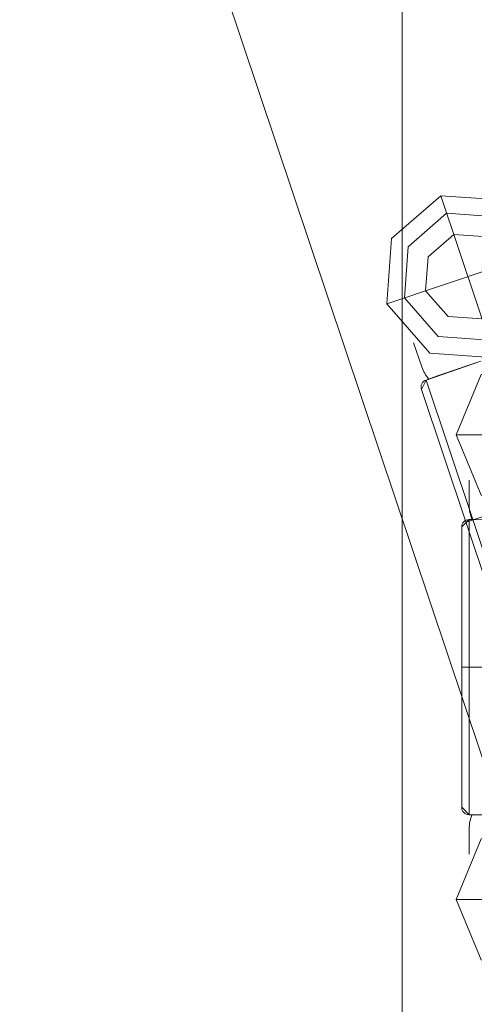
# Model space of a CAD drawing. Units: metres. Extents: x 0 to 123, y -6 to 89.
# Drawn here: x 59 to 59, y 73 to 73 of the extents above; entities that cross this region are included whole.
import ezdxf

# ---------------------------------------------------------------- set-up
doc = ezdxf.new("R2010")
doc.units = ezdxf.units.M
doc.layers.add('G- Faltanlage', color=7, linetype='Continuous', lineweight=18)

# ---------------------------------------------------------------- blocks, each defined once
blk = doc.blocks.new('R-Rolle2')
at = {"layer": 'G- Faltanlage', "color": 7}
for points in [[(0, 0.042, 0), (0, -0.042, 0)], [(-0.04275, 0.03125, 0), (-0.01975, 0.03125, 0)], [(-0.041, 0.02171, 0), (-0.041, 0.02515, 0)], [(-0.042, 0.01886, 0), (-0.042, -0.01886, 0)], [(-0.04102, 0.01986, 0), (-0.04102, -0.01986, 0)], [(0.042, 0, 0), (-0.042, 0, 0)], [(0.03125, -0.01975, 0), (0.03125, -0.04275, 0)], [(-0.041, -0.02515, 0), (-0.041, -0.02171, 0)], [(-0.04275, -0.03125, 0), (-0.01975, -0.03125, 0)], [(0.01975, -0.03125, 0), (0.04275, -0.03125, 0)], [(-0.01986, -0.04102, 0), (0.01986, -0.04102, 0)], [(0.02515, -0.041, 0), (0.02171, -0.041, 0)], [(-0.01886, -0.042, 0), (0.01886, -0.042, 0)]]:
    blk.add_polyline3d(points, dxfattribs=at)
at = {"layer": 'G- Faltanlage', "color": 7, "linetype": 'Continuous'}
for points in [[(-0.041, 0.02171), (-0.041, 0.02112), (-0.04086, 0.02048), (-0.04063, 0.01985)], [(-0.04062, -0.01982), (-0.04085, -0.02046), (-0.041, -0.02111), (-0.041, -0.02171)], [(0.01982, -0.04062), (0.02046, -0.04085), (0.02111, -0.041), (0.02171, -0.041)]]:
    blk.add_open_spline(points, degree=3, dxfattribs=at)
at = {"layer": 'G- Faltanlage', "color": 7}
for points, invisible_edges in [([(-0.04275, 0.03125), (-0.03938, 0.03938), (-0.03125, 0.04275), (-0.04275, 0.03125)], 12), ([(-0.04275, 0.03125), (-0.03125, 0.04275), (-0.01975, 0.03125), (-0.04275, 0.03125)], 15), ([(-0.03125, 0.01975), (-0.03938, 0.02312), (-0.04275, 0.03125), (-0.03125, 0.01975)], 12), ([(-0.01975, 0.03125), (-0.03125, 0.01975), (-0.04275, 0.03125), (-0.01975, 0.03125)], 15), ([(-0.03323, 0.01992), (-0.0381, 0.01991), (-0.04102, 0.01986), (-0.03323, 0.01992)], 11), ([(-0.0381, 0.01991), (-0.04005, 0.01988), (-0.04102, 0.01986), (-0.0381, 0.01991)], 13), ([(-0.042, 0.01886), (-0.04102, 0.01986), (-0.04157, 0.01968), (-0.042, 0.01886)], 14), ([(-0.04157, 0.01968), (-0.04193, 0.01924), (-0.042, 0.01886), (-0.04157, 0.01968)], 15), ([(-0.04193, 0.01924), (-0.04198, 0.01905), (-0.042, 0.01886), (-0.04193, 0.01924)], 12), ([(-0.04157, 0.01968), (-0.04184, 0.01941), (-0.04193, 0.01924), (-0.04157, 0.01968)], 13), ([(-0.04157, 0.01968), (-0.04171, 0.01956), (-0.04184, 0.01941), (-0.04157, 0.01968)], 12), ([(-0.04102, 0.01986), (-0.04121, 0.01984), (-0.04157, 0.01968), (-0.04102, 0.01986)], 14), ([(-0.04121, 0.01984), (-0.0414, 0.01978), (-0.04157, 0.01968), (-0.04121, 0.01984)], 12), ([(-0.04275, -0.03125), (-0.03938, -0.02312), (-0.03125, -0.01975), (-0.04275, -0.03125)], 12), ([(-0.04275, -0.03125), (-0.03125, -0.01975), (-0.01975, -0.03125), (-0.04275, -0.03125)], 15), ([(-0.042, -0.01886), (-0.04198, -0.01905), (-0.04184, -0.01941), (-0.042, -0.01886)], 14), ([(-0.042, -0.01886), (-0.04184, -0.01941), (-0.04157, -0.01968), (-0.042, -0.01886)], 15), ([(-0.042, -0.01886), (-0.04157, -0.01968), (-0.04102, -0.01986), (-0.042, -0.01886)], 11), ([(-0.04198, -0.01905), (-0.04193, -0.01924), (-0.04184, -0.01941), (-0.04198, -0.01905)], 12), ([(-0.04184, -0.01941), (-0.04171, -0.01956), (-0.04157, -0.01968), (-0.04184, -0.01941)], 12), ([(-0.04157, -0.01968), (-0.0414, -0.01978), (-0.04121, -0.01984), (-0.04157, -0.01968)], 12), ([(-0.04157, -0.01968), (-0.04121, -0.01984), (-0.04102, -0.01986), (-0.04157, -0.01968)], 13), ([(-0.04102, -0.01986), (-0.04005, -0.01988), (-0.0381, -0.01991), (-0.04102, -0.01986)], 14), ([(-0.04102, -0.01986), (-0.0381, -0.01991), (-0.03615, -0.01992), (-0.04102, -0.01986)], 15), ([(-0.04102, -0.01986), (-0.03615, -0.01992), (-0.03323, -0.01992), (-0.04102, -0.01986)], 11), ([(0.01975, -0.03125), (0.03125, -0.01975), (0.04275, -0.03125), (0.01975, -0.03125)], 15), ([(0.03125, -0.01975), (0.03938, -0.02312), (0.04275, -0.03125), (0.03125, -0.01975)], 12), ([(0.04025, -0.03125), (0.03125, -0.02225), (0.02225, -0.03125), (0.04025, -0.03125)], 15), ([(0.04025, -0.03125), (0.03761, -0.02489), (0.03125, -0.02225), (0.04025, -0.03125)], 12), ([(0.02701, -0.03549), (0.02525, -0.03125), (0.02701, -0.02701), (0.02701, -0.03549)], 12), ([(0.02701, -0.03549), (0.02701, -0.02701), (0.03549, -0.02701), (0.02701, -0.03549)], 15), ([(0.03549, -0.02701), (0.03549, -0.03549), (0.02701, -0.03549), (0.03549, -0.02701)], 15), ([(0.03549, -0.02701), (0.03725, -0.03125), (0.03549, -0.03549), (0.03549, -0.02701)], 12), ([(-0.03125, -0.04275), (-0.03938, -0.03938), (-0.04275, -0.03125), (-0.03125, -0.04275)], 12), ([(-0.01975, -0.03125), (-0.03125, -0.04275), (-0.04275, -0.03125), (-0.01975, -0.03125)], 15), ([(0.03125, -0.04275), (0.02312, -0.03938), (0.01975, -0.03125), (0.03125, -0.04275)], 12), ([(0.04275, -0.03125), (0.03125, -0.04275), (0.01975, -0.03125), (0.04275, -0.03125)], 15), ([(0.02225, -0.03125), (0.02489, -0.03761), (0.03125, -0.04025), (0.02225, -0.03125)], 12), ([(0.02225, -0.03125), (0.03125, -0.04025), (0.04025, -0.03125), (0.02225, -0.03125)], 15), ([(0.03125, -0.04025), (0.03761, -0.03761), (0.04025, -0.03125), (0.03125, -0.04025)], 12), ([(0.04275, -0.03125), (0.03938, -0.03938), (0.03125, -0.04275), (0.04275, -0.03125)], 12), ([(0.01986, -0.04102), (0.01992, -0.03615), (0.01992, -0.03323), (0.01986, -0.04102)], 11), ([(0.01992, -0.03615), (0.01992, -0.0342), (0.01992, -0.03323), (0.01992, -0.03615)], 13), ([(0.01992, -0.03615), (0.01992, -0.03518), (0.01992, -0.0342), (0.01992, -0.03615)], 12), ([(0.03549, -0.03549), (0.03125, -0.03725), (0.02701, -0.03549), (0.03549, -0.03549)], 12), ([(0.01986, -0.04102), (0.01991, -0.0381), (0.01992, -0.03615), (0.01986, -0.04102)], 15), ([(0.01991, -0.0381), (0.01992, -0.03712), (0.01992, -0.03615), (0.01991, -0.0381)], 12), ([(0.01986, -0.04102), (0.01988, -0.04005), (0.01991, -0.0381), (0.01986, -0.04102)], 14), ([(0.01988, -0.04005), (0.01989, -0.03907), (0.01991, -0.0381), (0.01988, -0.04005)], 12), ([(0.01886, -0.042), (0.01968, -0.04157), (0.01986, -0.04102), (0.01886, -0.042)], 11), ([(0.01968, -0.04157), (0.01978, -0.0414), (0.01986, -0.04102), (0.01968, -0.04157)], 14), ([(0.01978, -0.0414), (0.01984, -0.04121), (0.01986, -0.04102), (0.01978, -0.0414)], 12), ([(0.01886, -0.042), (0.01924, -0.04193), (0.01968, -0.04157), (0.01886, -0.042)], 15), ([(0.01886, -0.042), (0.01905, -0.04198), (0.01924, -0.04193), (0.01886, -0.042)], 12), ([(0.01924, -0.04193), (0.01941, -0.04184), (0.01968, -0.04157), (0.01924, -0.04193)], 14), ([(0.01941, -0.04184), (0.01956, -0.04171), (0.01968, -0.04157), (0.01941, -0.04184)], 12)]:
    blk.add_3dface(points, dxfattribs=dict(at, invisible_edges=invisible_edges))
blk = doc.blocks.new('Group-473')
at = {"layer": 'G- Faltanlage'}
blk.add_line((3.56445, 35.82638), (3.56445, 27.07166), dxfattribs=at)
at = {"layer": 'G- Faltanlage', "flags": 128}
blk.add_lwpolyline([(3.91236, 27.1803), (3.88504, 27.17113), (3.88246, 27.14737), (3.8582, 27.13923), (3.51297, 28.16784), (3.53723, 28.17598), (3.5398, 28.19974), (3.56713, 28.20891), (3.58351, 28.19152), (3.60777, 28.19966), (3.953, 27.17105), (3.92874, 27.16291)], close=True, dxfattribs=at)
at = {"layer": 'G- Faltanlage', "xscale": -1, "rotation": 288.5533053363298}
blk.add_blockref('R-Rolle2', (3.61287, 28.02733), dxfattribs=at)
at = {"layer": 'G- Faltanlage'}
blk.add_blockref('R-Rolle2', (3.61448, 27.99448), dxfattribs=at)

msp = doc.modelspace()

# ---------------------------------------------------------------- block references
at = {"layer": 'G- Faltanlage', "color": 7}
msp.add_blockref('Group-473', (55.86561, 44.69232), dxfattribs=at)

doc.saveas('drawing.dxf')
